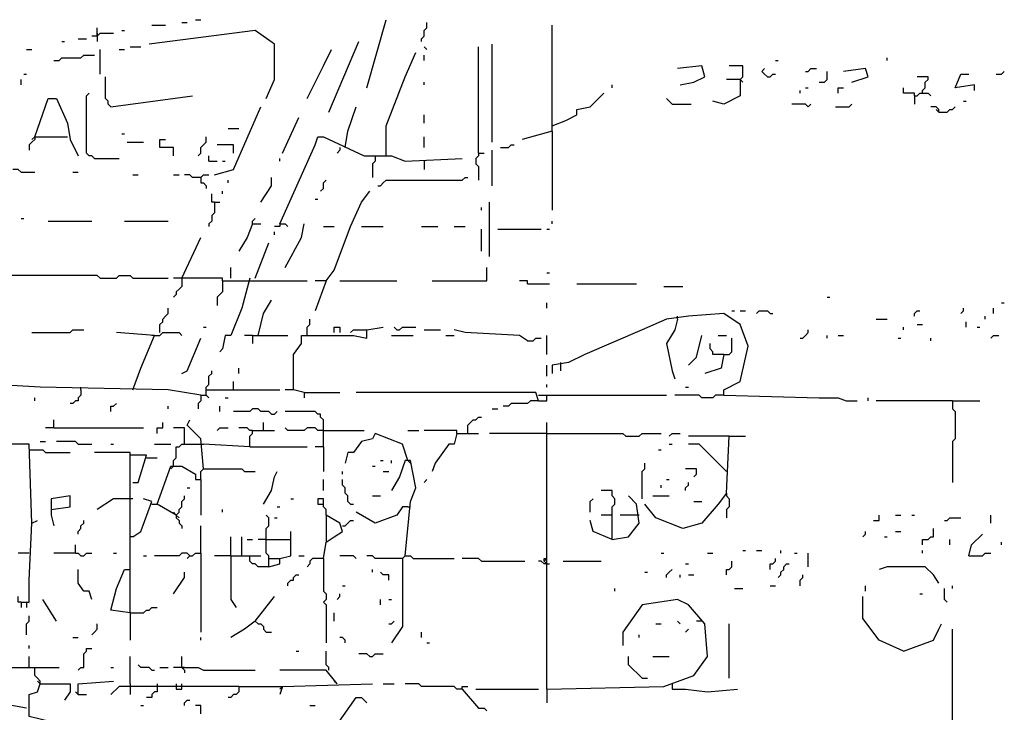
# Model space of a CAD drawing. Extents: x 0 to 7.3, y 0 to 10.
# Drawn here: x 3.3 to 4.1, y 2.9 to 3.4 of the extents above; entities that cross this region are included whole.
import ezdxf

# ---------------------------------------------------------------- set-up
doc = ezdxf.new("R2010")
doc.units = 0

msp = doc.modelspace()

# ---------------------------------------------------------------- linework, layer by layer
at = {"layer": 'R2V', "color": 0}
for points in [[(3.468303, 3.394683, 0), (3.472393, 3.394683, 0)], [(3.478528, 3.396728, 0), (3.482618, 3.396728, 0)], [(3.607362, 3.345603, 0), (3.621677, 3.396728, 0)], [(3.648262, 3.380368, 0), (3.648262, 3.382413, 0), (3.650307, 3.384458, 0), (3.650307, 3.388548, 0), (3.652352, 3.390593, 0), (3.652352, 3.394683, 0)], [(3.404908, 3.384458, 0), (3.404908, 3.390593, 0)], [(3.404908, 3.384458, 0), (3.406953, 3.386503, 0), (3.417178, 3.386503, 0)], [(3.404908, 3.386503, 0), (3.404908, 3.384458, 0)], [(3.423313, 3.388548, 0), (3.425358, 3.388548, 0)], [(3.531697, 3.337423, 0), (3.537832, 3.351738, 0), (3.537832, 3.378323, 0), (3.523517, 3.388548, 0), (3.443763, 3.378323, 0)], [(3.445808, 3.392638, 0), (3.456033, 3.392638, 0)], [(3.746421, 3.312883, 0), (3.746421, 3.392638, 0)], [(3.378323, 3.380368, 0), (3.380368, 3.380368, 0)], [(3.390593, 3.382413, 0), (3.396728, 3.382413, 0)], [(3.404908, 3.384458, 0), (3.400818, 3.384458, 0)], [(3.404908, 3.384458, 0), (3.404908, 3.380368, 0)], [(3.578732, 3.327198, 0), (3.601227, 3.380368, 0)], [(3.351738, 3.374233, 0), (3.355828, 3.374233, 0)], [(3.406953, 3.355828, 0), (3.406953, 3.374233, 0)], [(3.421268, 3.374233, 0), (3.425358, 3.374233, 0)], [(3.429448, 3.376278, 0), (3.437628, 3.376278, 0)], [(3.562372, 3.337423, 0), (3.574642, 3.361963, 0), (3.580777, 3.374233, 0)], [(3.621677, 3.294479, 0), (3.621677, 3.316973, 0), (3.635992, 3.353783, 0), (3.644172, 3.372188, 0)], [(3.652352, 3.374233, 0), (3.650307, 3.376278, 0)], [(3.691207, 3.296524, 0), (3.691207, 3.376278, 0)], [(3.701431, 3.304703, 0), (3.701431, 3.378323, 0)], [(3.372188, 3.366053, 0), (3.376278, 3.366053, 0), (3.378323, 3.368098, 0), (3.392638, 3.368098, 0), (3.394683, 3.370143, 0), (3.402863, 3.370143, 0)], [(3.650307, 3.366053, 0), (3.650307, 3.370143, 0)], [(3.91411, 3.366053, 0), (3.916155, 3.366053, 0)], [(3.997955, 3.366053, 0), (3.997955, 3.368098, 0)], [(3.842536, 3.347648, 0), (3.852761, 3.349693, 0), (3.860941, 3.353783, 0), (3.858896, 3.361963, 0), (3.840491, 3.359918, 0)], [(3.887526, 3.351738, 0), (3.889571, 3.353783, 0), (3.889571, 3.361963, 0), (3.879346, 3.361963, 0)], [(3.907975, 3.353783, 0), (3.90593, 3.355828, 0), (3.903885, 3.357873, 0), (3.90593, 3.359918, 0)], [(3.936605, 3.357873, 0), (3.93865, 3.357873, 0), (3.940695, 3.359918, 0), (3.944785, 3.359918, 0)], [(3.94683, 3.349693, 0), (3.95092, 3.349693, 0), (3.952965, 3.351738, 0), (3.952965, 3.357873, 0)], [(3.97137, 3.349693, 0), (3.98364, 3.353783, 0), (3.981595, 3.359918, 0), (3.965235, 3.357873, 0)], [(4.079755, 3.355828, 0), (4.083845, 3.355828, 0), (4.08589, 3.357873, 0)], [(3.347648, 3.347648, 0), (3.347648, 3.351738, 0)], [(3.349693, 3.355828, 0), (3.351738, 3.355828, 0)], [(3.415133, 3.331288, 0), (3.413088, 3.333333, 0), (3.413088, 3.335378, 0), (3.411043, 3.337423, 0), (3.411043, 3.353783, 0)], [(3.650307, 3.347648, 0), (3.650307, 3.349693, 0)], [(3.887526, 3.351738, 0), (3.887526, 3.339468, 0), (3.875256, 3.333333, 0), (3.867076, 3.335378, 0)], [(3.887526, 3.351738, 0), (3.877301, 3.351738, 0)], [(3.887526, 3.351738, 0), (3.889571, 3.349693, 0)], [(3.907975, 3.353783, 0), (3.91002, 3.353783, 0), (3.912065, 3.355828, 0), (3.91411, 3.355828, 0)], [(4.02454, 3.341513, 0), (4.02454, 3.343558, 0), (4.026585, 3.345603, 0), (4.026585, 3.349693, 0), (4.02863, 3.351738, 0), (4.02863, 3.353783, 0), (4.02045, 3.353783, 0)], [(4.063395, 3.343558, 0), (4.063395, 3.347648, 0), (4.04908, 3.345603, 0), (4.05317, 3.355828, 0), (4.059305, 3.355828, 0)], [(3.402863, 3.292434, 0), (3.400818, 3.294479, 0), (3.398773, 3.294479, 0), (3.396728, 3.296524, 0), (3.396728, 3.339468, 0), (3.398773, 3.341513, 0)], [(3.746421, 3.316973, 0), (3.756646, 3.321063, 0), (3.764826, 3.325153, 0), (3.764826, 3.329243, 0), (3.775051, 3.331288, 0), (3.785276, 3.341513, 0)], [(3.791411, 3.345603, 0), (3.791411, 3.347648, 0)], [(3.932515, 3.341513, 0), (3.932515, 3.343558, 0)], [(3.936605, 3.345603, 0), (3.93865, 3.345603, 0)], [(3.961145, 3.341513, 0), (3.961145, 3.345603, 0), (3.965235, 3.345603, 0)], [(4.018405, 3.339468, 0), (4.018405, 3.341513, 0), (4.010225, 3.341513, 0), (4.010225, 3.345603, 0)], [(4.018405, 3.339468, 0), (4.02045, 3.339468, 0), (4.022495, 3.341513, 0), (4.02863, 3.341513, 0), (4.030675, 3.339468, 0)], [(3.357873, 3.308793, 0), (3.368098, 3.337423, 0), (3.374233, 3.337423, 0), (3.382413, 3.319018, 0), (3.384458, 3.306748, 0), (3.390593, 3.294479, 0)], [(3.415133, 3.331288, 0), (3.476483, 3.339468, 0)], [(3.836401, 3.333333, 0), (3.834356, 3.335378, 0), (3.832311, 3.337423, 0)], [(4.018405, 3.339468, 0), (4.018405, 3.333333, 0)], [(4.055215, 3.335378, 0), (4.05726, 3.335378, 0)], [(3.492843, 3.280164, 0), (3.507157, 3.284254, 0), (3.527607, 3.331288, 0)], [(3.591002, 3.300613, 0), (3.593047, 3.312883, 0), (3.599182, 3.331288, 0)], [(3.836401, 3.333333, 0), (3.850716, 3.333333, 0)], [(3.93865, 3.331288, 0), (3.936605, 3.333333, 0), (3.92638, 3.333333, 0)], [(3.93865, 3.331288, 0), (3.940695, 3.333333, 0)], [(3.9591, 3.331288, 0), (3.969325, 3.331288, 0), (3.97137, 3.333333, 0)], [(4.03681, 3.327198, 0), (4.03681, 3.329243, 0), (4.034765, 3.331288, 0), (4.030675, 3.331288, 0)], [(4.03681, 3.327198, 0), (4.034765, 3.329243, 0)], [(4.03681, 3.327198, 0), (4.042945, 3.327198, 0), (4.04499, 3.329243, 0), (4.047035, 3.329243, 0), (4.04908, 3.331288, 0)], [(3.543967, 3.296524, 0), (3.556237, 3.323108, 0)], [(3.650307, 3.319018, 0), (3.650307, 3.325153, 0)], [(3.503067, 3.314928, 0), (3.511247, 3.314928, 0)], [(3.746421, 3.312883, 0), (3.723926, 3.306748, 0)], [(3.746421, 3.312883, 0), (3.746421, 3.253579, 0)], [(3.357873, 3.308793, 0), (3.357873, 3.306748, 0), (3.355828, 3.304703, 0), (3.353783, 3.302658, 0), (3.353783, 3.298569, 0)], [(3.357873, 3.308793, 0), (3.355828, 3.306748, 0)], [(3.357873, 3.308793, 0), (3.382413, 3.308793, 0)], [(3.423313, 3.310838, 0), (3.425358, 3.310838, 0)], [(3.427403, 3.304703, 0), (3.439673, 3.304703, 0)], [(3.462168, 3.294479, 0), (3.462168, 3.300613, 0), (3.451943, 3.300613, 0), (3.451943, 3.306748, 0), (3.456033, 3.306748, 0)], [(3.480573, 3.294479, 0), (3.482618, 3.296524, 0), (3.482618, 3.300613, 0), (3.484663, 3.302658, 0), (3.486708, 3.304703, 0), (3.486708, 3.308793, 0)], [(3.541922, 3.243354, 0), (3.568507, 3.302658, 0), (3.570552, 3.308793, 0), (3.574642, 3.308793, 0), (3.605317, 3.294479, 0), (3.625767, 3.294479, 0), (3.635992, 3.290389, 0), (3.678937, 3.292434, 0)], [(3.650307, 3.300613, 0), (3.650307, 3.308793, 0)], [(3.507157, 3.296524, 0), (3.507157, 3.302658, 0), (3.494888, 3.302658, 0)], [(3.586912, 3.300613, 0), (3.586912, 3.298569, 0), (3.584867, 3.296524, 0)], [(3.701431, 3.271984, 0), (3.701431, 3.298569, 0)], [(3.707566, 3.300613, 0), (3.713701, 3.300613, 0), (3.715746, 3.302658, 0), (3.717791, 3.302658, 0)], [(3.402863, 3.292434, 0), (3.421268, 3.292434, 0)], [(3.488753, 3.290389, 0), (3.488753, 3.294479, 0)], [(3.488753, 3.290389, 0), (3.494888, 3.290389, 0)], [(3.498978, 3.290389, 0), (3.501022, 3.290389, 0)], [(3.541922, 3.290389, 0), (3.541922, 3.292434, 0)], [(3.613497, 3.294479, 0), (3.613497, 3.290389, 0), (3.611452, 3.288344, 0), (3.611452, 3.278119, 0)], [(3.650307, 3.290389, 0), (3.650307, 3.284254, 0)], [(3.691207, 3.296524, 0), (3.691207, 3.294479, 0), (3.689162, 3.292434, 0), (3.689162, 3.288344, 0), (3.691207, 3.286299, 0), (3.691207, 3.276074, 0)], [(3.691207, 3.296524, 0), (3.695297, 3.296524, 0)], [(3.347648, 3.282209, 0), (3.345603, 3.284254, 0), (3.341513, 3.284254, 0)], [(3.347648, 3.282209, 0), (3.357873, 3.282209, 0)], [(3.386503, 3.282209, 0), (3.390593, 3.282209, 0)], [(3.431493, 3.280164, 0), (3.435583, 3.280164, 0)], [(3.462168, 3.280164, 0), (3.466258, 3.280164, 0)], [(3.482618, 3.278119, 0), (3.476483, 3.278119, 0), (3.474438, 3.280164, 0), (3.470348, 3.280164, 0)], [(3.482618, 3.278119, 0), (3.484663, 3.280164, 0), (3.488753, 3.280164, 0)], [(3.482618, 3.278119, 0), (3.482618, 3.274029, 0), (3.484663, 3.274029, 0), (3.486708, 3.271984, 0), (3.486708, 3.269939, 0)], [(3.503067, 3.274029, 0), (3.503067, 3.276074, 0)], [(3.527607, 3.259714, 0), (3.535787, 3.271984, 0), (3.535787, 3.278119, 0)], [(3.572597, 3.267894, 0), (3.574642, 3.269939, 0), (3.574642, 3.274029, 0), (3.576687, 3.276074, 0)], [(3.615542, 3.271984, 0), (3.617587, 3.271984, 0), (3.619632, 3.274029, 0), (3.621677, 3.276074, 0), (3.678937, 3.276074, 0), (3.680982, 3.278119, 0), (3.683027, 3.278119, 0)], [(3.498978, 3.265849, 0), (3.498978, 3.267894, 0)], [(3.576687, 3.200409, 0), (3.582822, 3.208589, 0), (3.595092, 3.241309, 0), (3.603272, 3.259714, 0), (3.609407, 3.267894, 0)], [(3.492843, 3.259714, 0), (3.490798, 3.259714, 0), (3.490798, 3.265849, 0)], [(3.568507, 3.261759, 0), (3.570552, 3.261759, 0)], [(3.492843, 3.259714, 0), (3.492843, 3.251534, 0), (3.490798, 3.249489, 0), (3.490798, 3.245399, 0), (3.488753, 3.243354, 0), (3.488753, 3.241309, 0)], [(3.492843, 3.259714, 0), (3.496933, 3.259714, 0)], [(3.693252, 3.253579, 0), (3.693252, 3.255624, 0)], [(3.699387, 3.218814, 0), (3.699387, 3.259714, 0)], [(3.347648, 3.247444, 0), (3.349693, 3.247444, 0)], [(3.368098, 3.245399, 0), (3.400818, 3.245399, 0)], [(3.425358, 3.245399, 0), (3.458078, 3.245399, 0)], [(3.521472, 3.243354, 0), (3.521472, 3.245399, 0), (3.523517, 3.247444, 0)], [(3.746421, 3.243354, 0), (3.746421, 3.245399, 0)], [(3.521472, 3.243354, 0), (3.517382, 3.233129, 0), (3.511247, 3.222904, 0)], [(3.521472, 3.243354, 0), (3.527607, 3.243354, 0)], [(3.541922, 3.243354, 0), (3.541922, 3.241309, 0), (3.537832, 3.241309, 0)], [(3.541922, 3.243354, 0), (3.546012, 3.243354, 0), (3.548057, 3.241309, 0)], [(3.546012, 3.210634, 0), (3.558282, 3.233129, 0), (3.560327, 3.243354, 0)], [(3.574642, 3.241309, 0), (3.582822, 3.241309, 0)], [(3.603272, 3.241309, 0), (3.619632, 3.241309, 0)], [(3.648262, 3.241309, 0), (3.660532, 3.241309, 0)], [(3.672802, 3.241309, 0), (3.680982, 3.241309, 0)], [(3.693252, 3.222904, 0), (3.693252, 3.239264, 0)], [(3.705521, 3.239264, 0), (3.738241, 3.239264, 0)], [(3.742331, 3.239264, 0), (3.744376, 3.239264, 0)], [(3.468303, 3.202454, 0), (3.482618, 3.233129, 0)], [(3.537832, 3.235174, 0), (3.537832, 3.237219, 0)], [(3.523517, 3.202454, 0), (3.533742, 3.229039, 0)], [(3.505112, 3.202454, 0), (3.505112, 3.210634, 0)], [(3.656442, 3.200409, 0), (3.697342, 3.200409, 0), (3.697342, 3.210634, 0)], [(3.406953, 3.202454, 0), (3.404908, 3.204499, 0), (3.269939, 3.204499, 0)], [(3.406953, 3.202454, 0), (3.419223, 3.202454, 0), (3.421268, 3.204499, 0), (3.429448, 3.204499, 0), (3.431493, 3.202454, 0), (3.458078, 3.202454, 0)], [(3.498978, 3.200409, 0), (3.498978, 3.202454, 0), (3.462168, 3.202454, 0)], [(3.468303, 3.202454, 0), (3.468303, 3.196319, 0), (3.466258, 3.194274, 0), (3.464213, 3.192229, 0), (3.464213, 3.190184, 0), (3.462168, 3.188139, 0)], [(3.519427, 3.202454, 0), (3.513292, 3.179959, 0), (3.505112, 3.159509, 0), (3.501022, 3.159509, 0), (3.498978, 3.149284, 0), (3.496933, 3.147239, 0)], [(3.742331, 3.206544, 0), (3.744376, 3.206544, 0)], [(3.498978, 3.200409, 0), (3.498978, 3.192229, 0), (3.496933, 3.190184, 0), (3.494888, 3.188139, 0), (3.494888, 3.182004, 0)], [(3.498978, 3.200409, 0), (3.562372, 3.200409, 0)], [(3.576687, 3.200409, 0), (3.568507, 3.177914, 0)], [(3.576687, 3.200409, 0), (3.568507, 3.200409, 0)], [(3.586912, 3.200409, 0), (3.629857, 3.200409, 0)], [(3.728016, 3.198364, 0), (3.728016, 3.200409, 0), (3.721881, 3.200409, 0)], [(3.728016, 3.198364, 0), (3.744376, 3.198364, 0)], [(3.764826, 3.198364, 0), (3.809816, 3.198364, 0)], [(3.830266, 3.196319, 0), (3.844581, 3.196319, 0)], [(3.952965, 3.188139, 0), (3.95501, 3.188139, 0)], [(3.451943, 3.161554, 0), (3.451943, 3.167689, 0), (3.453988, 3.169734, 0), (3.453988, 3.171779, 0), (3.456033, 3.173824, 0), (3.458078, 3.175869, 0), (3.458078, 3.179959, 0)], [(3.525562, 3.159509, 0), (3.529652, 3.175869, 0), (3.535787, 3.186094, 0)], [(3.742331, 3.179959, 0), (3.742331, 3.184049, 0)], [(4.05317, 3.175869, 0), (4.055215, 3.177914, 0), (4.055215, 3.179959, 0)], [(4.07771, 3.175869, 0), (4.07771, 3.179959, 0)], [(4.083845, 3.184049, 0), (4.08589, 3.184049, 0)], [(3.562372, 3.159509, 0), (3.562372, 3.165644, 0), (3.564417, 3.167689, 0), (3.564417, 3.171779, 0)], [(3.875256, 3.114519, 0), (3.875256, 3.118609, 0), (3.887526, 3.124744, 0), (3.893661, 3.151329, 0), (3.887526, 3.167689, 0), (3.875256, 3.175869, 0), (3.848671, 3.173824, 0), (3.832311, 3.171779, 0), (3.813906, 3.163599, 0), (3.770961, 3.145194, 0), (3.758691, 3.139059, 0), (3.746421, 3.137014, 0), (3.746421, 3.130879, 0)], [(3.840491, 3.171779, 0), (3.838446, 3.163599, 0), (3.832311, 3.153374, 0), (3.836401, 3.132924, 0), (3.838446, 3.126789, 0)], [(3.840491, 3.171779, 0), (3.840491, 3.173824, 0)], [(3.881391, 3.177914, 0), (3.883436, 3.177914, 0)], [(3.887526, 3.177914, 0), (3.891616, 3.177914, 0)], [(3.899796, 3.175869, 0), (3.90184, 3.177914, 0), (3.907975, 3.177914, 0), (3.91002, 3.175869, 0), (3.912065, 3.175869, 0)], [(3.989775, 3.171779, 0), (3.997955, 3.171779, 0)], [(4.018405, 3.173824, 0), (4.018405, 3.175869, 0), (4.02045, 3.177914, 0), (4.022495, 3.177914, 0)], [(4.071575, 3.171779, 0), (4.071575, 3.173824, 0)], [(3.484663, 3.165644, 0), (3.486708, 3.165644, 0)], [(3.560327, 3.116564, 0), (3.552147, 3.118609, 0), (3.552147, 3.145194, 0), (3.558282, 3.153374, 0), (3.558282, 3.159509, 0), (3.597137, 3.159509, 0), (3.607362, 3.157464, 0), (3.607362, 3.163599, 0), (3.619632, 3.165644, 0)], [(3.582822, 3.161554, 0), (3.582822, 3.165644, 0), (3.586912, 3.165644, 0), (3.586912, 3.161554, 0)], [(3.629857, 3.163599, 0), (3.627812, 3.165644, 0)], [(3.629857, 3.163599, 0), (3.631902, 3.163599, 0), (3.633947, 3.165644, 0), (3.644172, 3.165644, 0)], [(4.010225, 3.163599, 0), (4.010225, 3.165644, 0)], [(4.02045, 3.167689, 0), (4.02454, 3.167689, 0)], [(4.05726, 3.165644, 0), (4.05726, 3.169734, 0)], [(4.06544, 3.165644, 0), (4.067485, 3.165644, 0)], [(3.355828, 3.161554, 0), (3.384458, 3.161554, 0), (3.386503, 3.163599, 0), (3.394683, 3.163599, 0)], [(3.431493, 3.118609, 0), (3.437628, 3.134969, 0), (3.447853, 3.159509, 0), (3.419223, 3.161554, 0)], [(3.447853, 3.159509, 0), (3.445808, 3.159509, 0)], [(3.447853, 3.159509, 0), (3.451943, 3.159509, 0), (3.453988, 3.161554, 0), (3.466258, 3.161554, 0), (3.468303, 3.159509, 0)], [(3.468303, 3.130879, 0), (3.472393, 3.132924, 0), (3.482618, 3.157464, 0)], [(3.521472, 3.159509, 0), (3.515337, 3.159509, 0)], [(3.521472, 3.159509, 0), (3.548057, 3.159509, 0)], [(3.521472, 3.159509, 0), (3.521472, 3.153374, 0)], [(3.595092, 3.161554, 0), (3.597137, 3.163599, 0), (3.607362, 3.163599, 0)], [(3.625767, 3.159509, 0), (3.642127, 3.159509, 0)], [(3.650307, 3.163599, 0), (3.662577, 3.163599, 0)], [(3.666667, 3.159509, 0), (3.672802, 3.159509, 0)], [(3.728016, 3.155419, 0), (3.721881, 3.159509, 0), (3.680982, 3.161554, 0), (3.672802, 3.163599, 0)], [(3.728016, 3.155419, 0), (3.732106, 3.155419, 0), (3.734151, 3.157464, 0), (3.738241, 3.157464, 0)], [(3.742331, 3.145194, 0), (3.742331, 3.159509, 0)], [(3.848671, 3.137014, 0), (3.854806, 3.143149, 0), (3.858896, 3.159509, 0)], [(3.871166, 3.159509, 0), (3.877301, 3.159509, 0)], [(3.875256, 3.145194, 0), (3.879346, 3.145194, 0), (3.881391, 3.147239, 0), (3.881391, 3.157464, 0)], [(3.932515, 3.157464, 0), (3.93456, 3.157464, 0), (3.936605, 3.159509, 0), (3.93865, 3.161554, 0), (3.93865, 3.163599, 0)], [(3.952965, 3.157464, 0), (3.952965, 3.159509, 0)], [(3.961145, 3.159509, 0), (3.965235, 3.159509, 0)], [(4.006135, 3.157464, 0), (4.00818, 3.157464, 0)], [(4.030675, 3.155419, 0), (4.030675, 3.157464, 0)], [(4.075665, 3.157464, 0), (4.07771, 3.159509, 0), (4.0818, 3.159509, 0)], [(3.875256, 3.145194, 0), (3.867076, 3.145194, 0), (3.867076, 3.147239, 0), (3.865031, 3.149284, 0), (3.865031, 3.153374, 0)], [(3.875256, 3.145194, 0), (3.873211, 3.134969, 0), (3.860941, 3.130879, 0)], [(3.511247, 3.130879, 0), (3.511247, 3.134969, 0)], [(3.742331, 3.128834, 0), (3.742331, 3.137014, 0)], [(3.752556, 3.139059, 0), (3.752556, 3.132924, 0)], [(3.482618, 3.114519, 0), (3.458078, 3.118609, 0), (3.361963, 3.120654, 0), (3.288344, 3.124744, 0), (3.263804, 3.132924, 0)], [(3.486708, 3.114519, 0), (3.486708, 3.120654, 0), (3.488753, 3.122699, 0), (3.488753, 3.128834, 0), (3.490798, 3.130879, 0), (3.490798, 3.132924, 0)], [(3.392638, 3.118609, 0), (3.392638, 3.120654, 0)], [(3.507157, 3.118609, 0), (3.507157, 3.124744, 0)], [(3.742331, 3.120654, 0), (3.742331, 3.122699, 0)], [(3.846626, 3.120654, 0), (3.848671, 3.120654, 0)], [(3.357873, 3.110429, 0), (3.357873, 3.112474, 0)], [(3.392638, 3.118609, 0), (3.392638, 3.114519, 0), (3.390593, 3.112474, 0), (3.390593, 3.110429, 0), (3.388548, 3.110429, 0), (3.386503, 3.108384, 0), (3.384458, 3.108384, 0)], [(3.482618, 3.114519, 0), (3.482618, 3.110429, 0), (3.480573, 3.108384, 0), (3.480573, 3.104294, 0)], [(3.482618, 3.114519, 0), (3.486708, 3.114519, 0), (3.488753, 3.112474, 0)], [(3.486708, 3.118609, 0), (3.541922, 3.118609, 0)], [(3.501022, 3.112474, 0), (3.503067, 3.112474, 0)], [(3.552147, 3.118609, 0), (3.546012, 3.118609, 0)], [(3.560327, 3.116564, 0), (3.586912, 3.116564, 0)], [(3.560327, 3.116564, 0), (3.560327, 3.112474, 0)], [(3.736196, 3.110429, 0), (3.734151, 3.116564, 0), (3.599182, 3.116564, 0)], [(3.736196, 3.110429, 0), (3.742331, 3.110429, 0), (3.742331, 3.114519, 0), (3.832311, 3.114519, 0)], [(3.736196, 3.114519, 0), (3.742331, 3.114519, 0)], [(3.875256, 3.114519, 0), (3.869121, 3.114519, 0), (3.867076, 3.112474, 0), (3.858896, 3.112474, 0), (3.856851, 3.114519, 0), (3.838446, 3.114519, 0)], [(3.875256, 3.114519, 0), (3.94683, 3.112474, 0), (3.961145, 3.112474, 0), (3.96728, 3.110429, 0), (3.97546, 3.110429, 0)], [(3.98364, 3.110429, 0), (3.98364, 3.112474, 0)], [(3.415133, 3.102249, 0), (3.415133, 3.106339, 0), (3.417178, 3.106339, 0), (3.419223, 3.108384, 0)], [(3.458078, 3.104294, 0), (3.458078, 3.106339, 0)], [(3.496933, 3.102249, 0), (3.496933, 3.106339, 0)], [(3.736196, 3.110429, 0), (3.730061, 3.110429, 0), (3.728016, 3.108384, 0), (3.715746, 3.108384, 0), (3.713701, 3.106339, 0), (3.709611, 3.106339, 0)], [(4.047035, 3.110429, 0), (3.989775, 3.110429, 0)], [(4.047035, 3.110429, 0), (4.067485, 3.110429, 0)], [(4.047035, 3.110429, 0), (4.047035, 3.104294, 0), (4.04908, 3.102249, 0), (4.04908, 3.0818, 0), (4.047035, 3.079755, 0), (4.047035, 3.04908, 0)], [(3.535787, 3.100204, 0), (3.533742, 3.102249, 0), (3.527607, 3.102249, 0), (3.525562, 3.104294, 0), (3.521472, 3.104294, 0), (3.519427, 3.102249, 0), (3.507157, 3.102249, 0)], [(3.535787, 3.100204, 0), (3.537832, 3.100204, 0), (3.539877, 3.102249, 0)], [(3.574642, 3.075665, 0), (3.574642, 3.096115, 0), (3.572597, 3.09816, 0), (3.572597, 3.100204, 0), (3.570552, 3.100204, 0), (3.568507, 3.102249, 0), (3.546012, 3.102249, 0)], [(3.683027, 3.08589, 0), (3.683027, 3.092025, 0), (3.685072, 3.09407, 0), (3.687117, 3.096115, 0), (3.689162, 3.096115, 0), (3.691207, 3.09816, 0), (3.693252, 3.09816, 0)], [(3.701431, 3.104294, 0), (3.705521, 3.104294, 0)], [(3.372188, 3.08998, 0), (3.372188, 3.096115, 0)], [(3.449898, 3.08589, 0), (3.449898, 3.08998, 0), (3.453988, 3.08998, 0), (3.453988, 3.09407, 0)], [(3.484663, 3.059305, 0), (3.482618, 3.0818, 0), (3.472393, 3.092025, 0), (3.474438, 3.096115, 0)], [(3.529652, 3.087935, 0), (3.529652, 3.09407, 0)], [(3.742331, 2.893661, 0), (3.742331, 2.98773, 0), (3.742331, 3.09407, 0)], [(3.372188, 3.08998, 0), (3.366053, 3.08998, 0)], [(3.372188, 3.08998, 0), (3.439673, 3.08998, 0)], [(3.470348, 3.07771, 0), (3.470348, 3.08998, 0), (3.462168, 3.08998, 0)], [(3.494888, 3.087935, 0), (3.496933, 3.08998, 0), (3.503067, 3.08998, 0)], [(3.521472, 3.087935, 0), (3.519427, 3.087935, 0), (3.517382, 3.08998, 0), (3.511247, 3.08998, 0)], [(3.519427, 3.075665, 0), (3.519427, 3.083845, 0), (3.521472, 3.08589, 0), (3.521472, 3.087935, 0), (3.537832, 3.087935, 0)], [(3.574642, 3.087935, 0), (3.570552, 3.087935, 0), (3.568507, 3.08998, 0), (3.562372, 3.08998, 0), (3.560327, 3.087935, 0), (3.548057, 3.087935, 0), (3.546012, 3.08998, 0)], [(3.574642, 3.087935, 0), (3.605317, 3.087935, 0)], [(3.638037, 3.06544, 0), (3.633947, 3.07771, 0), (3.613497, 3.08589, 0), (3.611452, 3.0818, 0), (3.603272, 3.079755, 0), (3.597137, 3.071575, 0), (3.593047, 3.071575, 0), (3.591002, 3.063395, 0)], [(3.638037, 3.087935, 0), (3.646217, 3.087935, 0)], [(3.674847, 3.08589, 0), (3.674847, 3.087935, 0), (3.650307, 3.087935, 0)], [(3.674847, 3.08589, 0), (3.672802, 3.07771, 0), (3.668712, 3.07771, 0), (3.658487, 3.063395, 0), (3.656442, 3.05726, 0)], [(3.674847, 3.08589, 0), (3.691207, 3.08589, 0)], [(3.742331, 3.08589, 0), (3.699387, 3.08589, 0)], [(3.742331, 3.08589, 0), (3.799591, 3.08589, 0), (3.801636, 3.083845, 0), (3.811861, 3.083845, 0), (3.813906, 3.08589, 0), (3.828221, 3.08589, 0)], [(3.834356, 3.083845, 0), (3.836401, 3.08589, 0), (3.842536, 3.08589, 0)], [(3.879346, 3.083845, 0), (3.848671, 3.083845, 0)], [(3.877301, 3.0409, 0), (3.879346, 3.083845, 0), (3.891616, 3.083845, 0)], [(3.355828, 3.018405, 0), (3.353783, 3.07771, 0), (3.339468, 3.07771, 0), (3.339468, 3.07362, 0), (3.312883, 3.075665, 0), (3.274029, 3.07771, 0)], [(3.361963, 3.079755, 0), (3.366053, 3.079755, 0)], [(3.390593, 3.07771, 0), (3.388548, 3.079755, 0), (3.374233, 3.079755, 0)], [(3.390593, 3.07771, 0), (3.400818, 3.07771, 0)], [(3.415133, 3.07771, 0), (3.417178, 3.07771, 0)], [(3.447853, 3.07771, 0), (3.460123, 3.07771, 0)], [(3.462168, 3.06135, 0), (3.462168, 3.06544, 0), (3.464213, 3.067485, 0), (3.464213, 3.075665, 0), (3.466258, 3.075665, 0), (3.468303, 3.07771, 0), (3.484663, 3.07771, 0)], [(3.519427, 3.075665, 0), (3.484663, 3.07771, 0)], [(3.519427, 3.075665, 0), (3.562372, 3.075665, 0)], [(3.574642, 3.075665, 0), (3.568507, 3.075665, 0)], [(3.574642, 3.075665, 0), (3.574642, 3.05726, 0)], [(3.834356, 3.07771, 0), (3.836401, 3.07771, 0)], [(3.877301, 3.05726, 0), (3.856851, 3.07771, 0), (3.848671, 3.07771, 0)], [(3.353783, 3.07362, 0), (3.364008, 3.07362, 0), (3.366053, 3.071575, 0), (3.384458, 3.071575, 0)], [(3.429448, 2.95092, 0), (3.429448, 3.071575, 0), (3.402863, 3.071575, 0)], [(3.431493, 3.04908, 0), (3.435583, 3.04908, 0), (3.441718, 3.06953, 0), (3.429448, 3.06953, 0)], [(3.826176, 3.07362, 0), (3.828221, 3.07362, 0)], [(3.441718, 3.067485, 0), (3.449898, 3.067485, 0)], [(3.464213, 3.02454, 0), (3.449898, 3.03272, 0), (3.460123, 3.06135, 0), (3.468303, 3.06135, 0), (3.478528, 3.055215, 0), (3.478528, 3.051125, 0), (3.482618, 3.051125, 0), (3.482618, 3.02454, 0)], [(3.462168, 3.06135, 0), (3.460123, 3.059305, 0)], [(3.611452, 3.06135, 0), (3.613497, 3.06135, 0)], [(3.617587, 3.06544, 0), (3.619632, 3.06544, 0)], [(3.635992, 2.993865, 0), (3.640082, 3.034765, 0), (3.644172, 3.04499, 0), (3.640082, 3.06544, 0), (3.635992, 3.06544, 0), (3.631902, 3.05317, 0), (3.625767, 3.042945, 0)], [(3.625767, 3.063395, 0), (3.625767, 3.06544, 0)], [(3.638037, 3.06544, 0), (3.640082, 3.063395, 0)], [(3.813906, 3.03681, 0), (3.813906, 3.05726, 0), (3.815951, 3.059305, 0), (3.815951, 3.063395, 0)], [(3.482618, 3.051125, 0), (3.482618, 3.05726, 0), (3.484663, 3.059305, 0), (3.513292, 3.059305, 0), (3.515337, 3.05726, 0), (3.523517, 3.05726, 0)], [(3.529652, 3.03272, 0), (3.535787, 3.042945, 0), (3.537832, 3.05317, 0), (3.539877, 3.05726, 0)], [(3.588957, 3.055215, 0), (3.588957, 3.05726, 0)], [(3.619632, 3.05726, 0), (3.623722, 3.05726, 0)], [(3.852761, 3.05317, 0), (3.854806, 3.055215, 0), (3.854806, 3.059305, 0), (3.846626, 3.059305, 0)], [(3.877301, 3.05726, 0), (3.875256, 3.059305, 0)], [(3.574642, 3.042945, 0), (3.574642, 3.051125, 0)], [(3.595092, 3.03272, 0), (3.593047, 3.034765, 0), (3.593047, 3.038855, 0), (3.591002, 3.0409, 0), (3.591002, 3.04499, 0), (3.588957, 3.047035, 0), (3.588957, 3.051125, 0)], [(3.650307, 3.04908, 0), (3.652352, 3.051125, 0)], [(3.828221, 3.04499, 0), (3.828221, 3.047035, 0)], [(3.832311, 3.051125, 0), (3.834356, 3.051125, 0)], [(3.846626, 3.042945, 0), (3.846626, 3.04499, 0), (3.848671, 3.047035, 0), (3.848671, 3.04908, 0)], [(3.370143, 3.02863, 0), (3.384458, 3.030675, 0), (3.384458, 3.038855, 0), (3.370143, 3.03681, 0), (3.370143, 3.02454, 0), (3.372188, 3.01636, 0)], [(3.464213, 3.02454, 0), (3.466258, 3.026585, 0), (3.466258, 3.02863, 0), (3.468303, 3.030675, 0), (3.468303, 3.034765, 0), (3.470348, 3.03681, 0), (3.470348, 3.038855, 0)], [(3.472393, 3.04499, 0), (3.474438, 3.04499, 0)], [(3.611452, 3.038855, 0), (3.617587, 3.038855, 0)], [(3.791411, 3.006135, 0), (3.791411, 3.030675, 0), (3.793456, 3.03272, 0), (3.793456, 3.03681, 0), (3.791411, 3.038855, 0), (3.791411, 3.042945, 0), (3.783231, 3.042945, 0)], [(3.791411, 3.006135, 0), (3.803681, 3.00818, 0), (3.811861, 3.018405, 0), (3.809816, 3.03272, 0), (3.803681, 3.038855, 0)], [(3.877301, 3.0409, 0), (3.871166, 3.03272, 0), (3.858896, 3.018405, 0), (3.844581, 3.014315, 0), (3.824131, 3.022495, 0), (3.815951, 3.03272, 0)], [(3.822086, 3.038855, 0), (3.834356, 3.038855, 0)], [(3.877301, 3.0409, 0), (3.877301, 3.038855, 0), (3.879346, 3.03681, 0), (3.879346, 3.030675, 0), (3.877301, 3.02863, 0), (3.877301, 3.022495, 0)], [(3.431493, 3.03681, 0), (3.417178, 3.03681, 0), (3.404908, 3.02863, 0)], [(3.431493, 3.00818, 0), (3.437628, 3.01227, 0), (3.445808, 3.034765, 0), (3.439673, 3.03681, 0)], [(3.445808, 3.03272, 0), (3.449898, 3.03272, 0)], [(3.550102, 3.03681, 0), (3.552147, 3.03681, 0)], [(3.576687, 3.02454, 0), (3.576687, 3.02863, 0), (3.574642, 3.030675, 0), (3.574642, 3.03681, 0), (3.570552, 3.03681, 0), (3.570552, 3.03272, 0), (3.574642, 3.03272, 0)], [(3.595092, 3.03272, 0), (3.597137, 3.03272, 0)], [(3.775051, 3.026585, 0), (3.775051, 3.034765, 0), (3.777096, 3.03681, 0)], [(3.852761, 3.034765, 0), (3.858896, 3.034765, 0)], [(3.464213, 3.02454, 0), (3.462168, 3.026585, 0)], [(3.464213, 3.02454, 0), (3.464213, 3.022495, 0), (3.466258, 3.02045, 0), (3.466258, 3.018405, 0), (3.468303, 3.01636, 0), (3.468303, 3.014315, 0)], [(3.464213, 3.02454, 0), (3.466258, 3.022495, 0)], [(3.498978, 3.026585, 0), (3.498978, 3.02863, 0)], [(3.533742, 2.985685, 0), (3.533742, 2.993865, 0), (3.531697, 2.99591, 0), (3.531697, 3.014315, 0), (3.533742, 3.01636, 0), (3.533742, 3.022495, 0), (3.531697, 3.02454, 0)], [(3.539877, 3.030675, 0), (3.541922, 3.030675, 0)], [(3.574642, 2.99182, 0), (3.576687, 3.00409, 0), (3.582822, 3.00818, 0), (3.588957, 3.01227, 0), (3.586912, 3.018405, 0), (3.576687, 3.02454, 0), (3.576687, 3.00409, 0)], [(3.638037, 3.030675, 0), (3.633947, 3.030675, 0), (3.629857, 3.02454, 0), (3.613497, 3.018405, 0), (3.599182, 3.026585, 0)], [(3.638037, 3.030675, 0), (3.640082, 3.030675, 0)], [(3.791411, 3.02454, 0), (3.783231, 3.02454, 0)], [(3.811861, 3.02454, 0), (3.797546, 3.02454, 0)], [(3.98773, 3.02045, 0), (3.99182, 3.02045, 0), (3.99182, 3.02454, 0)], [(4.00409, 3.02454, 0), (4.00818, 3.02454, 0)], [(4.01636, 3.02454, 0), (4.018405, 3.02454, 0)], [(4.075665, 3.018405, 0), (4.075665, 3.02454, 0)], [(3.347648, 2.9591, 0), (3.353783, 2.9591, 0), (3.353783, 2.97546, 0), (3.355828, 3.018405, 0), (3.359918, 3.02045, 0)], [(3.390593, 3.010225, 0), (3.390593, 3.01227, 0), (3.392638, 3.014315, 0), (3.392638, 3.01636, 0), (3.394683, 3.018405, 0), (3.394683, 3.02045, 0)], [(3.482618, 2.99591, 0), (3.482618, 3.01636, 0)], [(3.537832, 3.022495, 0), (3.539877, 3.022495, 0)], [(3.588957, 3.01636, 0), (3.591002, 3.01636, 0), (3.593047, 3.018405, 0), (3.595092, 3.02045, 0), (3.597137, 3.02045, 0)], [(3.791411, 3.006135, 0), (3.777096, 3.01227, 0), (3.775051, 3.02045, 0)], [(4.0409, 3.02045, 0), (4.042945, 3.02045, 0), (4.04499, 3.022495, 0), (4.05317, 3.022495, 0)], [(3.533742, 2.985685, 0), (3.541922, 2.98773, 0), (3.541922, 2.99182, 0), (3.550102, 2.993865, 0), (3.550102, 3.01227, 0)], [(3.97955, 3.00818, 0), (3.981595, 3.010225, 0), (3.981595, 3.01227, 0)], [(4.00409, 3.01227, 0), (4.00818, 3.01227, 0)], [(4.02454, 3.002045, 0), (4.02454, 3.006135, 0), (4.02863, 3.006135, 0), (4.030675, 3.00818, 0), (4.03272, 3.00818, 0), (4.03272, 3.014315, 0)], [(4.059305, 2.993865, 0), (4.06135, 3.002045, 0), (4.06953, 3.010225, 0)], [(3.388548, 2.99591, 0), (3.388548, 3.002045, 0)], [(3.431493, 3.00818, 0), (3.429448, 3.00818, 0)], [(3.505112, 2.993865, 0), (3.505112, 3.00818, 0)], [(3.513292, 2.993865, 0), (3.513292, 3.00818, 0)], [(3.517382, 3.006135, 0), (3.521472, 3.006135, 0)], [(3.531697, 3.006135, 0), (3.525562, 3.006135, 0)], [(3.531697, 3.006135, 0), (3.550102, 3.006135, 0)], [(3.99591, 3.00818, 0), (3.997955, 3.00818, 0)], [(4.04499, 3.002045, 0), (4.04499, 3.006135, 0)], [(4.083845, 3.002045, 0), (4.083845, 3.00409, 0)], [(3.353783, 2.99591, 0), (3.345603, 2.99591, 0)], [(3.388548, 2.99591, 0), (3.372188, 2.99591, 0)], [(3.388548, 2.99591, 0), (3.390593, 2.99591, 0), (3.392638, 2.993865, 0), (3.394683, 2.993865, 0), (3.396728, 2.99591, 0), (3.400818, 2.99591, 0)], [(3.417178, 2.99591, 0), (3.419223, 2.99591, 0)], [(3.474438, 2.993865, 0), (3.472393, 2.99591, 0), (3.468303, 2.99591, 0), (3.466258, 2.993865, 0), (3.447853, 2.993865, 0)], [(3.474438, 2.993865, 0), (3.476483, 2.993865, 0), (3.478528, 2.99591, 0), (3.482618, 2.99591, 0), (3.482618, 2.936605, 0)], [(3.828221, 2.99591, 0), (3.830266, 2.99591, 0)], [(3.862986, 2.99591, 0), (3.867076, 2.99591, 0)], [(3.889571, 2.997955, 0), (3.891616, 2.997955, 0)], [(3.899796, 2.997955, 0), (3.903885, 2.997955, 0)], [(3.9182, 2.99591, 0), (3.9182, 2.997955, 0)], [(3.928425, 2.99591, 0), (3.93047, 2.99591, 0)], [(3.93865, 2.985685, 0), (3.93865, 2.99591, 0)], [(4.02454, 2.99591, 0), (4.02454, 2.997955, 0)], [(4.059305, 2.993865, 0), (4.06953, 2.993865, 0), (4.071575, 2.99591, 0), (4.075665, 2.99591, 0)], [(3.439673, 2.993865, 0), (3.441718, 2.993865, 0)], [(3.474438, 2.993865, 0), (3.472393, 2.99182, 0)], [(3.505112, 2.993865, 0), (3.492843, 2.993865, 0)], [(3.505112, 2.993865, 0), (3.519427, 2.993865, 0)], [(3.505112, 2.993865, 0), (3.505112, 2.961145, 0), (3.509202, 2.95501, 0)], [(3.533742, 2.985685, 0), (3.525562, 2.985685, 0), (3.523517, 2.98773, 0), (3.521472, 2.98773, 0), (3.519427, 2.989775, 0), (3.519427, 2.993865, 0), (3.527607, 2.993865, 0)], [(3.533742, 2.99182, 0), (3.541922, 2.99182, 0)], [(3.556237, 2.993865, 0), (3.560327, 2.993865, 0)], [(3.574642, 2.99182, 0), (3.566462, 2.99182, 0), (3.564417, 2.989775, 0), (3.564417, 2.98773, 0), (3.562372, 2.985685, 0)], [(3.574642, 2.99182, 0), (3.574642, 2.96728, 0), (3.576687, 2.965235, 0), (3.576687, 2.961145, 0), (3.574642, 2.9591, 0), (3.576687, 2.957055, 0), (3.576687, 2.928425, 0)], [(3.599182, 2.99182, 0), (3.597137, 2.993865, 0), (3.586912, 2.993865, 0)], [(3.633947, 2.99182, 0), (3.613497, 2.99182, 0), (3.611452, 2.993865, 0), (3.607362, 2.993865, 0)], [(3.633947, 2.99182, 0), (3.633947, 2.940695, 0), (3.625767, 2.928425, 0)], [(3.633947, 2.99182, 0), (3.635992, 2.993865, 0), (3.640082, 2.993865, 0), (3.642127, 2.99182, 0), (3.672802, 2.99182, 0)], [(3.635992, 2.993865, 0), (3.633947, 2.99182, 0)], [(3.693252, 2.989775, 0), (3.691207, 2.99182, 0), (3.678937, 2.99182, 0)], [(3.693252, 2.989775, 0), (3.725971, 2.989775, 0)], [(3.742331, 2.98773, 0), (3.740286, 2.98773, 0), (3.738241, 2.989775, 0), (3.736196, 2.989775, 0)], [(3.742331, 2.98773, 0), (3.740286, 2.989775, 0), (3.740286, 2.99182, 0), (3.742331, 2.99182, 0), (3.740286, 2.989775, 0)], [(3.742331, 2.98773, 0), (3.744376, 2.98773, 0)], [(3.754601, 2.989775, 0), (3.783231, 2.989775, 0)], [(3.846626, 2.98773, 0), (3.848671, 2.98773, 0)], [(3.877301, 2.97955, 0), (3.877301, 2.98364, 0), (3.879346, 2.98364, 0), (3.881391, 2.985685, 0), (3.881391, 2.989775, 0)], [(3.91002, 2.98364, 0), (3.91002, 2.98773, 0), (3.912065, 2.98773, 0), (3.91411, 2.989775, 0), (3.91411, 2.99182, 0)], [(3.916155, 2.977505, 0), (3.9182, 2.97955, 0), (3.9182, 2.981595, 0), (3.920245, 2.98364, 0), (3.920245, 2.985685, 0), (3.92229, 2.98773, 0), (3.924335, 2.98773, 0)], [(3.400818, 2.961145, 0), (3.398773, 2.96728, 0), (3.394683, 2.96728, 0), (3.390593, 2.973415, 0), (3.390593, 2.98364, 0)], [(3.429448, 2.95092, 0), (3.415133, 2.952965, 0), (3.419223, 2.969325, 0), (3.425358, 2.98364, 0), (3.429448, 2.98364, 0)], [(3.462168, 2.965235, 0), (3.470348, 2.977505, 0), (3.470348, 2.981595, 0)], [(3.548057, 2.97137, 0), (3.548057, 2.973415, 0), (3.550102, 2.97546, 0), (3.552147, 2.97546, 0), (3.552147, 2.977505, 0), (3.554192, 2.97955, 0), (3.556237, 2.97955, 0)], [(3.611452, 2.981595, 0), (3.611452, 2.98364, 0)], [(3.623722, 2.97546, 0), (3.623722, 2.97955, 0), (3.619632, 2.97955, 0), (3.617587, 2.981595, 0)], [(3.815951, 2.981595, 0), (3.817996, 2.981595, 0)], [(3.832311, 2.977505, 0), (3.832311, 2.97955, 0), (3.834356, 2.981595, 0), (3.836401, 2.98364, 0)], [(3.842536, 2.977505, 0), (3.842536, 2.97955, 0)], [(3.848671, 2.97955, 0), (3.852761, 2.97955, 0)], [(3.932515, 2.97137, 0), (3.932515, 2.97546, 0), (3.93456, 2.977505, 0), (3.93456, 2.97955, 0)], [(4.03681, 2.973415, 0), (4.03272, 2.97955, 0), (4.026585, 2.985685, 0), (3.997955, 2.985685, 0), (3.99182, 2.98364, 0)], [(3.584867, 2.961145, 0), (3.586912, 2.96319, 0), (3.586912, 2.965235, 0)], [(3.588957, 2.97137, 0), (3.591002, 2.97137, 0)], [(3.793456, 2.96728, 0), (3.793456, 2.969325, 0)], [(3.883436, 2.969325, 0), (3.889571, 2.969325, 0)], [(3.91002, 2.97137, 0), (3.91411, 2.97137, 0)], [(3.981595, 2.96728, 0), (3.981595, 2.97137, 0)], [(4.022495, 2.965235, 0), (4.02454, 2.965235, 0)], [(4.042945, 2.9591, 0), (4.0409, 2.961145, 0), (4.0409, 2.969325, 0)], [(4.047035, 2.969325, 0), (4.047035, 2.97137, 0)], [(3.347648, 2.9591, 0), (3.345603, 2.9591, 0), (3.345603, 2.96319, 0)], [(3.347648, 2.9591, 0), (3.347648, 2.95501, 0)], [(3.351738, 2.9591, 0), (3.351738, 2.95501, 0)], [(3.374233, 2.944785, 0), (3.364008, 2.961145, 0)], [(3.523517, 2.944785, 0), (3.537832, 2.96319, 0)], [(3.617587, 2.957055, 0), (3.617587, 2.961145, 0)], [(3.623722, 2.961145, 0), (3.625767, 2.961145, 0)], [(3.742331, 2.893661, 0), (3.830266, 2.895706, 0), (3.852761, 2.903885, 0), (3.862986, 2.9182, 0), (3.860941, 2.94274, 0), (3.848671, 2.957055, 0), (3.840491, 2.961145, 0), (3.813906, 2.957055, 0), (3.799591, 2.936605, 0), (3.799591, 2.92638, 0)], [(4.010225, 2.92229, 0), (3.99182, 2.93047, 0), (3.97955, 2.94683, 0), (3.97955, 2.96319, 0)], [(3.429448, 2.95092, 0), (3.439673, 2.95092, 0), (3.441718, 2.952965, 0), (3.443763, 2.952965, 0), (3.445808, 2.95501, 0), (3.449898, 2.95501, 0)], [(3.429448, 2.95092, 0), (3.429448, 2.93047, 0)], [(3.582822, 2.944785, 0), (3.582822, 2.95092, 0)], [(3.351738, 2.93456, 0), (3.351738, 2.94274, 0), (3.353783, 2.944785, 0), (3.353783, 2.948875, 0)], [(3.400818, 2.93456, 0), (3.402863, 2.936605, 0), (3.404908, 2.93865, 0), (3.404908, 2.94274, 0)], [(3.523517, 2.944785, 0), (3.515337, 2.93865, 0), (3.505112, 2.932515, 0)], [(3.523517, 2.944785, 0), (3.525562, 2.94274, 0), (3.527607, 2.94274, 0), (3.529652, 2.940695, 0), (3.529652, 2.93865, 0), (3.531697, 2.936605, 0), (3.535787, 2.936605, 0)], [(3.623722, 2.94274, 0), (3.625767, 2.94274, 0), (3.627812, 2.944785, 0)], [(3.824131, 2.94274, 0), (3.828221, 2.94274, 0)], [(3.842536, 2.94274, 0), (3.840491, 2.944785, 0)], [(3.858896, 2.944785, 0), (3.854806, 2.944785, 0)], [(3.879346, 2.90184, 0), (3.879346, 2.94274, 0)], [(4.010225, 2.92229, 0), (4.03272, 2.93047, 0), (4.03681, 2.93865, 0), (4.038855, 2.94274, 0)], [(3.648262, 2.932515, 0), (3.648262, 2.936605, 0)], [(3.846626, 2.936605, 0), (3.848671, 2.93865, 0)], [(4.047035, 2.860941, 0), (4.047035, 2.93865, 0)], [(3.386503, 2.932515, 0), (3.390593, 2.932515, 0)], [(3.482618, 2.93047, 0), (3.482618, 2.932515, 0)], [(3.591002, 2.928425, 0), (3.591002, 2.93047, 0), (3.588957, 2.932515, 0), (3.586912, 2.932515, 0)], [(3.652352, 2.928425, 0), (3.654397, 2.928425, 0)], [(3.811861, 2.932515, 0), (3.811861, 2.93456, 0)], [(3.353783, 2.924335, 0), (3.353783, 2.92638, 0)], [(3.390593, 2.907975, 0), (3.392638, 2.91002, 0), (3.394683, 2.91002, 0), (3.394683, 2.920245, 0), (3.396728, 2.92229, 0), (3.396728, 2.924335, 0), (3.400818, 2.924335, 0)], [(3.554192, 2.92229, 0), (3.556237, 2.92229, 0)], [(3.578732, 2.907975, 0), (3.578732, 2.91002, 0), (3.576687, 2.912065, 0), (3.576687, 2.92229, 0)], [(3.609407, 2.9182, 0), (3.607362, 2.920245, 0), (3.601227, 2.920245, 0)], [(3.609407, 2.9182, 0), (3.611452, 2.9182, 0), (3.613497, 2.920245, 0), (3.619632, 2.920245, 0)], [(3.353783, 2.91002, 0), (3.353783, 2.9182, 0)], [(3.429448, 2.897751, 0), (3.429448, 2.9182, 0)], [(3.468303, 2.91002, 0), (3.468303, 2.9182, 0)], [(3.813906, 2.90184, 0), (3.803681, 2.912065, 0), (3.803681, 2.9182, 0)], [(3.822086, 2.9182, 0), (3.834356, 2.9182, 0)], [(3.351738, 2.879346, 0), (3.329243, 2.883436, 0), (3.284254, 2.885481, 0), (3.278119, 2.891616, 0), (3.278119, 2.912065, 0), (3.288344, 2.912065, 0), (3.331288, 2.91002, 0), (3.376278, 2.91002, 0)], [(3.361963, 2.897751, 0), (3.361963, 2.899796, 0), (3.359918, 2.90184, 0), (3.357873, 2.903885, 0), (3.357873, 2.91002, 0)], [(3.415133, 2.91002, 0), (3.417178, 2.91002, 0)], [(3.445808, 2.907975, 0), (3.443763, 2.91002, 0), (3.437628, 2.91002, 0), (3.435583, 2.912065, 0)], [(3.445808, 2.907975, 0), (3.447853, 2.907975, 0)], [(3.451943, 2.91002, 0), (3.458078, 2.91002, 0)], [(3.468303, 2.91002, 0), (3.462168, 2.91002, 0)], [(3.468303, 2.91002, 0), (3.480573, 2.91002, 0), (3.484663, 2.907975, 0), (3.523517, 2.907975, 0)], [(3.468303, 2.91002, 0), (3.470348, 2.907975, 0), (3.470348, 2.90593, 0)], [(3.470348, 2.91002, 0), (3.468303, 2.91002, 0)], [(3.584867, 2.897751, 0), (3.576687, 2.907975, 0), (3.541922, 2.907975, 0)], [(3.361963, 2.897751, 0), (3.359918, 2.899796, 0)], [(3.390593, 2.889571, 0), (3.390593, 2.897751, 0), (3.417178, 2.899796, 0)], [(3.584867, 2.897751, 0), (3.582822, 2.899796, 0)], [(3.813906, 2.90184, 0), (3.817996, 2.90184, 0)], [(3.370143, 2.869121, 0), (3.353783, 2.873211, 0), (3.353783, 2.889571, 0), (3.359918, 2.891616, 0), (3.361963, 2.897751, 0), (3.384458, 2.897751, 0), (3.384458, 2.891616, 0), (3.380368, 2.885481, 0)], [(3.390593, 2.889571, 0), (3.388548, 2.891616, 0)], [(3.511247, 2.895706, 0), (3.421268, 2.895706, 0), (3.415133, 2.889571, 0)], [(3.429448, 2.897751, 0), (3.429448, 2.889571, 0)], [(3.449898, 2.897751, 0), (3.449898, 2.891616, 0), (3.447853, 2.891616, 0), (3.445808, 2.889571, 0), (3.445808, 2.887526, 0), (3.441718, 2.887526, 0)], [(3.464213, 2.897751, 0), (3.464213, 2.893661, 0), (3.468303, 2.893661, 0), (3.468303, 2.897751, 0)], [(3.511247, 2.895706, 0), (3.511247, 2.891616, 0), (3.509202, 2.889571, 0), (3.507157, 2.889571, 0), (3.505112, 2.887526, 0), (3.503067, 2.887526, 0)], [(3.511247, 2.895706, 0), (3.543967, 2.895706, 0), (3.541922, 2.889571, 0)], [(3.543967, 2.895706, 0), (3.541922, 2.893661, 0)], [(3.543967, 2.895706, 0), (3.611452, 2.897751, 0)], [(3.619632, 2.897751, 0), (3.627812, 2.897751, 0)], [(3.678937, 2.893661, 0), (3.674847, 2.893661, 0), (3.672802, 2.895706, 0), (3.648262, 2.895706, 0), (3.646217, 2.897751, 0), (3.635992, 2.897751, 0)], [(3.678937, 2.893661, 0), (3.678937, 2.895706, 0), (3.683027, 2.895706, 0)], [(3.678937, 2.893661, 0), (3.691207, 2.879346, 0), (3.695297, 2.879346, 0), (3.697342, 2.877301, 0)], [(3.689162, 2.893661, 0), (3.736196, 2.893661, 0)], [(3.742331, 2.893661, 0), (3.742331, 2.883436, 0)], [(3.836401, 2.897751, 0), (3.836401, 2.893661, 0), (3.846626, 2.893661, 0), (3.862986, 2.891616, 0), (3.885481, 2.893661, 0)], [(3.390593, 2.889571, 0), (3.396728, 2.889571, 0)], [(3.470348, 2.881391, 0), (3.470348, 2.883436, 0), (3.472393, 2.885481, 0), (3.474438, 2.885481, 0)], [(3.584867, 2.867076, 0), (3.599182, 2.887526, 0), (3.603272, 2.887526, 0), (3.607362, 2.883436, 0)], [(3.437628, 2.881391, 0), (3.439673, 2.881391, 0)], [(3.482618, 2.875256, 0), (3.482618, 2.881391, 0), (3.478528, 2.881391, 0)], [(3.564417, 2.881391, 0), (3.568507, 2.881391, 0)]]:
    msp.add_polyline3d(points, dxfattribs=at)

doc.saveas('drawing.dxf')
